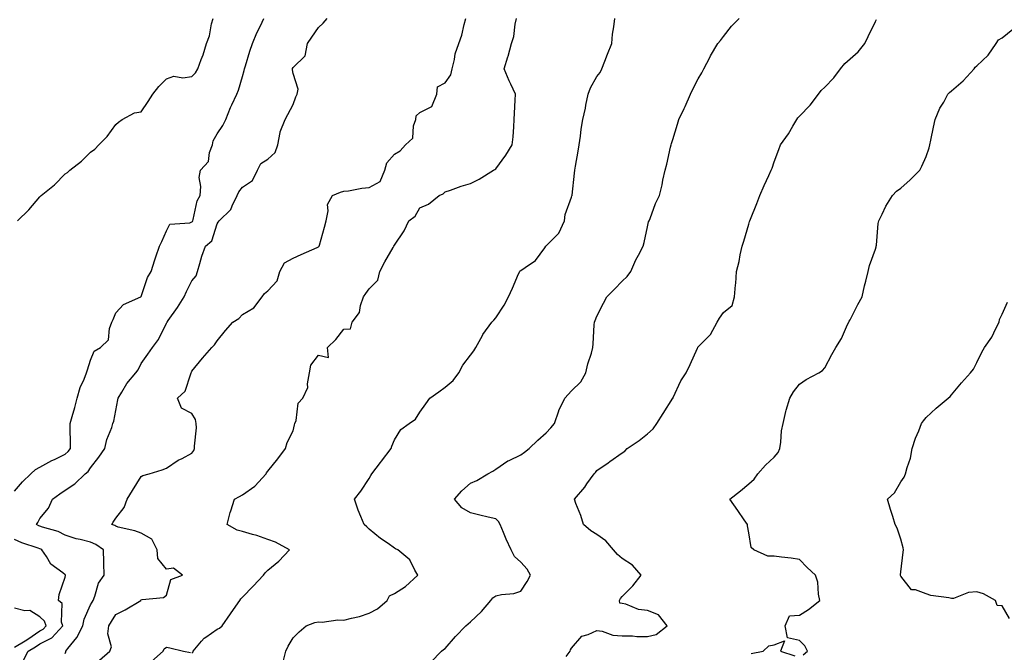
# Model space of a CAD drawing. Units: inches. Extents: x 881363 to 884003, y 7271498 to 7274138.
# Drawn here: x 883250 to 883639, y 7272641 to 7272891 of the extents above; entities that cross this region are included whole.
import ezdxf

# ---------------------------------------------------------------- set-up
doc = ezdxf.new("R2010")
doc.units = ezdxf.units.IN
doc.header["$MEASUREMENT"] = 0
doc.layers.add('Contour_88137271', color=7, linetype='Continuous', true_color=0x00e453)

msp = doc.modelspace()

# ---------------------------------------------------------------- linework, layer by layer
at = {"layer": 'Contour_88137271'}
for points in [[(883248.05, 7272705.13, 3320), (883251.23, 7272708.75, 3320), (883254.53, 7272711.92, 3320), (883256.3, 7272713.67, 3320), (883258.05, 7272714.65, 3320), (883262.77, 7272717.2, 3320), (883263.78, 7272717.65, 3320), (883268.05, 7272719.69, 3320), (883269.23, 7272720.74, 3320), (883270.11, 7272721.92, 3320), (883270.18, 7272724.05, 3320), (883269.98, 7272730, 3320), (883270.05, 7272731.92, 3320), (883270.82, 7272734.68, 3320), (883271.8, 7272738.17, 3320), (883272.83, 7272741.92, 3320), (883273.92, 7272746.05, 3320), (883275.54, 7272749.41, 3320), (883276.48, 7272751.92, 3320), (883276.86, 7272753.11, 3320), (883278.05, 7272756.86, 3320), (883279.55, 7272760.43, 3320), (883281.94, 7272761.92, 3320), (883285.11, 7272764.86, 3320), (883285.56, 7272769.43, 3320), (883286.52, 7272771.92, 3320), (883286.97, 7272773, 3320), (883288.05, 7272775.55, 3320), (883291.06, 7272778.91, 3320), (883297.93, 7272781.92, 3320), (883298, 7272781.98, 3320), (883298.05, 7272782.05, 3320), (883300.49, 7272789.48, 3320), (883301.97, 7272791.92, 3320), (883303.42, 7272796.55, 3320), (883303.82, 7272797.69, 3320), (883305.23, 7272801.92, 3320), (883306.23, 7272803.74, 3320), (883308.05, 7272807.93, 3320), (883309.4, 7272810.57, 3320), (883317.27, 7272811.14, 3320), (883318.05, 7272811.48, 3320), (883318.28, 7272811.69, 3320), (883318.4, 7272811.92, 3320), (883318.6, 7272812.47, 3320), (883320.15, 7272819.82, 3320), (883321.3, 7272821.92, 3320), (883321.6, 7272825.47, 3320), (883320.98, 7272828.99, 3320), (883321.43, 7272831.92, 3320), (883324.6, 7272835.37, 3320), (883325.03, 7272838.9, 3320), (883326.18, 7272841.92, 3320), (883326.44, 7272843.52, 3320), (883328.05, 7272846.27, 3320), (883330.34, 7272849.63, 3320), (883331.51, 7272851.92, 3320), (883333.29, 7272856.69, 3320), (883333.84, 7272857.71, 3320), (883335.84, 7272861.92, 3320), (883336.43, 7272863.54, 3320), (883338.05, 7272868.94, 3320), (883338.71, 7272871.26, 3320), (883338.9, 7272871.92, 3320), (883339.29, 7272873.16, 3320), (883341.02, 7272878.95, 3320), (883341.99, 7272881.92, 3320), (883343.76, 7272886.21, 3320), (883345.13, 7272889, 3320), (883346.48, 7272891.92, 3320)], [(883249.26, 7272811.92, 3321), (883253.63, 7272816.33, 3321), (883258.05, 7272821.46, 3321), (883258.29, 7272821.69, 3321), (883258.55, 7272821.92, 3321), (883263.77, 7272826.2, 3321), (883268.05, 7272830.43, 3321), (883268.89, 7272831.08, 3321), (883269.81, 7272831.92, 3321), (883274.43, 7272835.53, 3321), (883278.05, 7272839.05, 3321), (883279.71, 7272840.26, 3321), (883281.32, 7272841.92, 3321), (883284.67, 7272845.3, 3321), (883288.05, 7272849.93, 3321), (883289.14, 7272850.84, 3321), (883290.53, 7272851.92, 3321), (883295.39, 7272854.58, 3321), (883298.05, 7272854.94, 3321), (883300.86, 7272859.12, 3321), (883302.66, 7272861.92, 3321), (883304.97, 7272865, 3321), (883308.05, 7272868.03, 3321), (883310.95, 7272869.03, 3321), (883314.51, 7272868.38, 3321), (883318.05, 7272868.92, 3321), (883319.57, 7272870.41, 3321), (883320.46, 7272871.92, 3321), (883321.8, 7272875.67, 3321), (883322.53, 7272877.45, 3321), (883323.89, 7272881.92, 3321), (883324.98, 7272884.99, 3321), (883325.83, 7272889.7, 3321), (883326.44, 7272891.92, 3321)], [(883268.05, 7272640.99, 3319), (883268.26, 7272641.71, 3319), (883268.31, 7272641.92, 3319), (883269.15, 7272643.02, 3319), (883272.64, 7272647.32, 3319), (883274.96, 7272651.92, 3319), (883275.47, 7272654.5, 3319), (883278.05, 7272660.2, 3319), (883278.67, 7272661.3, 3319), (883279.05, 7272661.92, 3319), (883279.8, 7272663.67, 3319), (883281.25, 7272668.73, 3319), (883283.49, 7272671.92, 3319), (883283.32, 7272676.65, 3319), (883283.24, 7272677.11, 3319), (883283.11, 7272681.92, 3319), (883280.15, 7272684.02, 3319), (883278.05, 7272684.96, 3319), (883273.96, 7272686.01, 3319), (883272.39, 7272686.27, 3319), (883268.05, 7272687.69, 3319), (883265.25, 7272689.13, 3319), (883259.09, 7272690.88, 3319), (883258.05, 7272691.27, 3319), (883257.58, 7272691.45, 3319), (883256.68, 7272691.92, 3319), (883257.22, 7272692.75, 3319), (883258.05, 7272694.27, 3319), (883261.49, 7272698.47, 3319), (883263.01, 7272701.92, 3319), (883265.86, 7272704.11, 3319), (883268.05, 7272705.58, 3319), (883271.89, 7272708.08, 3319), (883275.91, 7272711.92, 3319), (883277.06, 7272712.92, 3319), (883278.05, 7272714.35, 3319), (883281.39, 7272718.58, 3319), (883283.64, 7272721.92, 3319), (883284.49, 7272725.48, 3319), (883286.42, 7272730.29, 3319), (883286.92, 7272731.92, 3319), (883287.19, 7272732.78, 3319), (883288.05, 7272737.03, 3319), (883288.77, 7272741.2, 3319), (883288.9, 7272741.92, 3319), (883290.36, 7272744.22, 3319), (883292.33, 7272747.64, 3319), (883295.88, 7272751.92, 3319), (883296.87, 7272753.1, 3319), (883298.05, 7272755.61, 3319), (883300.72, 7272759.24, 3319), (883302.56, 7272761.92, 3319), (883304.91, 7272765.05, 3319), (883308.05, 7272771.44, 3319), (883308.18, 7272771.78, 3319), (883308.25, 7272771.92, 3319), (883308.7, 7272772.57, 3319), (883312.35, 7272777.62, 3319), (883314.97, 7272781.92, 3319), (883316.01, 7272783.96, 3319), (883318.05, 7272788.21, 3319), (883319.8, 7272790.17, 3319), (883320.25, 7272791.92, 3319), (883321.25, 7272795.11, 3319), (883321.95, 7272798.02, 3319), (883323.43, 7272801.92, 3319), (883325.99, 7272803.98, 3319), (883328.05, 7272810.76, 3319), (883328.51, 7272811.46, 3319), (883328.79, 7272811.92, 3319), (883333.51, 7272816.46, 3319), (883333.94, 7272817.81, 3319), (883335.98, 7272821.92, 3319), (883336.62, 7272823.35, 3319), (883338.05, 7272825.24, 3319), (883342.07, 7272827.9, 3319), (883343.99, 7272831.92, 3319), (883345.37, 7272834.61, 3319), (883348.05, 7272836.27, 3319), (883351.01, 7272838.95, 3319), (883352.03, 7272841.92, 3319), (883352.96, 7272846.83, 3319), (883352.94, 7272847.04, 3319), (883354.96, 7272851.92, 3319), (883356, 7272853.97, 3319), (883358.05, 7272857.87, 3319), (883359.07, 7272860.89, 3319), (883359.66, 7272861.92, 3319), (883360.09, 7272863.96, 3319), (883358.05, 7272870.11, 3319), (883357.76, 7272871.64, 3319), (883357.78, 7272871.92, 3319), (883357.86, 7272872.11, 3319), (883358.05, 7272872.45, 3319), (883362.86, 7272877.11, 3319), (883363.74, 7272881.92, 3319), (883365.43, 7272884.55, 3319), (883368.05, 7272888.32, 3319), (883369.91, 7272890.06, 3319), (883371.48, 7272891.92, 3319)], [(883281.65, 7272638.32, 3318), (883285.63, 7272641.92, 3318), (883286.38, 7272643.58, 3318), (883284.86, 7272648.73, 3318), (883285.32, 7272651.92, 3318), (883286.32, 7272653.65, 3318), (883288.05, 7272656.38, 3318), (883291.7, 7272658.27, 3318), (883297.86, 7272661.92, 3318), (883297.96, 7272662.01, 3318), (883298.05, 7272662.2, 3318), (883298.47, 7272662.34, 3318), (883306.83, 7272663.14, 3318), (883308.05, 7272664.03, 3318), (883309.76, 7272670.21, 3318), (883314.33, 7272671.92, 3318), (883310.81, 7272674.67, 3318), (883308.05, 7272674.27, 3318), (883304.64, 7272678.5, 3318), (883304.39, 7272681.92, 3318), (883302.25, 7272686.12, 3318), (883298.05, 7272688.54, 3318), (883295.54, 7272689.41, 3318), (883289.01, 7272690.95, 3318), (883288.05, 7272691.25, 3318), (883287.64, 7272691.51, 3318), (883286.44, 7272691.92, 3318), (883287.05, 7272692.93, 3318), (883288.05, 7272694.47, 3318), (883291.36, 7272698.61, 3318), (883292.5, 7272701.92, 3318), (883294.59, 7272705.38, 3318), (883298.05, 7272710.95, 3318), (883298.69, 7272711.28, 3318), (883301.24, 7272711.92, 3318), (883306.39, 7272713.58, 3318), (883308.05, 7272714.27, 3318), (883312.64, 7272717.33, 3318), (883314.19, 7272718.06, 3318), (883318.05, 7272720.08, 3318), (883318.81, 7272721.16, 3318), (883319.16, 7272721.92, 3318), (883319.08, 7272722.95, 3318), (883319.84, 7272730.13, 3318), (883319.74, 7272731.92, 3318), (883319.51, 7272733.38, 3318), (883318.05, 7272735.75, 3318), (883313.98, 7272737.85, 3318), (883312.42, 7272741.92, 3318), (883315.37, 7272744.6, 3318), (883317.62, 7272751.49, 3318), (883317.84, 7272751.92, 3318), (883317.9, 7272752.08, 3318), (883318.05, 7272752.54, 3318), (883322.32, 7272757.64, 3318), (883325.9, 7272761.92, 3318), (883327.01, 7272762.96, 3318), (883328.05, 7272764.51, 3318), (883331.41, 7272768.55, 3318), (883334.2, 7272771.92, 3318), (883336.64, 7272773.34, 3318), (883338.05, 7272774.96, 3318), (883342.48, 7272777.49, 3318), (883345.85, 7272781.92, 3318), (883346.77, 7272783.2, 3318), (883348.05, 7272784.22, 3318), (883351.7, 7272788.27, 3318), (883352.86, 7272791.92, 3318), (883354.7, 7272795.27, 3318), (883358.05, 7272797.24, 3318), (883361.3, 7272798.67, 3318), (883367.51, 7272801.38, 3318), (883368.05, 7272801.62, 3318), (883368.24, 7272801.73, 3318), (883368.37, 7272801.92, 3318), (883368.49, 7272802.36, 3318), (883370.51, 7272809.46, 3318), (883371.11, 7272811.92, 3318), (883371.95, 7272815.83, 3318), (883371.61, 7272818.36, 3318), (883373.61, 7272821.92, 3318), (883376.78, 7272823.19, 3318), (883378.05, 7272823.58, 3318), (883379.89, 7272823.76, 3318), (883385.13, 7272824.84, 3318), (883388.05, 7272825.06, 3318), (883392.49, 7272827.49, 3318), (883394.27, 7272831.92, 3318), (883395.08, 7272834.89, 3318), (883398.05, 7272838.24, 3318), (883400.33, 7272839.63, 3318), (883402.41, 7272841.92, 3318), (883405.4, 7272844.57, 3318), (883405.65, 7272849.52, 3318), (883406.53, 7272851.92, 3318), (883406.6, 7272853.38, 3318), (883408.05, 7272854.71, 3318), (883412.9, 7272857.08, 3318), (883414.79, 7272861.92, 3318), (883415.1, 7272864.88, 3318), (883418.05, 7272866.4, 3318), (883420.4, 7272869.57, 3318), (883420.83, 7272871.92, 3318), (883421.8, 7272875.67, 3318), (883422.07, 7272877.91, 3318), (883423.56, 7272881.92, 3318), (883424.7, 7272885.27, 3318), (883425.57, 7272889.45, 3318), (883426.27, 7272891.92, 3318)], [(883318.05, 7272641.3, 3317), (883318.42, 7272641.55, 3317), (883318.6, 7272641.92, 3317), (883321.93, 7272645.81, 3317), (883322.94, 7272647.04, 3317), (883323.56, 7272647.43, 3317), (883328.05, 7272650.63, 3317), (883329.01, 7272650.96, 3317), (883330.06, 7272651.92, 3317), (883333.28, 7272656.69, 3317), (883334.51, 7272658.38, 3317), (883337.04, 7272661.92, 3317), (883337.41, 7272662.56, 3317), (883338.05, 7272663.28, 3317), (883342.34, 7272667.62, 3317), (883346.36, 7272671.92, 3317), (883347.05, 7272672.92, 3317), (883348.05, 7272673.93, 3317), (883352.46, 7272677.51, 3317), (883356.64, 7272681.92, 3317), (883351.1, 7272684.97, 3317), (883348.05, 7272686.08, 3317), (883343.7, 7272687.57, 3317), (883342, 7272687.97, 3317), (883338.05, 7272689.13, 3317), (883335.9, 7272689.77, 3317), (883332.02, 7272691.92, 3317), (883333.22, 7272696.75, 3317), (883333.44, 7272697.31, 3317), (883334.89, 7272701.92, 3317), (883336.89, 7272703.08, 3317), (883338.05, 7272703.7, 3317), (883342.89, 7272707.08, 3317), (883347.44, 7272711.92, 3317), (883347.59, 7272712.38, 3317), (883348.05, 7272713.02, 3317), (883352.03, 7272717.95, 3317), (883355.03, 7272721.92, 3317), (883355.65, 7272724.32, 3317), (883358.05, 7272728.98, 3317), (883358.65, 7272731.32, 3317), (883358.77, 7272731.92, 3317), (883359.21, 7272733.08, 3317), (883360.05, 7272739.92, 3317), (883361.91, 7272741.92, 3317), (883363.92, 7272746.04, 3317), (883363.69, 7272747.56, 3317), (883364.54, 7272751.92, 3317), (883365.02, 7272754.95, 3317), (883368.05, 7272758.82, 3317), (883372.09, 7272757.89, 3317), (883371.62, 7272761.92, 3317), (883374.99, 7272764.98, 3317), (883378.05, 7272769.07, 3317), (883380.66, 7272769.3, 3317), (883381.4, 7272771.92, 3317), (883384.21, 7272775.76, 3317), (883384.61, 7272778.47, 3317), (883385.85, 7272781.92, 3317), (883386.78, 7272783.2, 3317), (883388.05, 7272785.09, 3317), (883391.48, 7272788.49, 3317), (883392.25, 7272791.92, 3317), (883394.25, 7272795.72, 3317), (883397.52, 7272801.38, 3317), (883397.82, 7272801.92, 3317), (883398.05, 7272802.3, 3317), (883401.94, 7272808.03, 3317), (883403.74, 7272811.92, 3317), (883406.23, 7272813.75, 3317), (883408.05, 7272817.05, 3317), (883411.48, 7272818.49, 3317), (883415.74, 7272821.92, 3317), (883417.34, 7272822.63, 3317), (883418.05, 7272823.33, 3317), (883420.18, 7272824.05, 3317), (883424.39, 7272825.58, 3317), (883428.05, 7272826.72, 3317), (883431.59, 7272828.38, 3317), (883437.2, 7272831.92, 3317), (883437.7, 7272832.27, 3317), (883438.05, 7272832.53, 3317), (883442.13, 7272837.84, 3317), (883444.62, 7272841.92, 3317), (883444.9, 7272845.07, 3317), (883445.16, 7272849.03, 3317), (883445.4, 7272851.92, 3317), (883445.55, 7272854.41, 3317), (883445.78, 7272859.65, 3317), (883445.92, 7272861.92, 3317), (883444.08, 7272865.88, 3317), (883443.42, 7272867.29, 3317), (883441.35, 7272871.92, 3317), (883442.91, 7272876.78, 3317), (883442.99, 7272876.98, 3317), (883444.27, 7272881.92, 3317), (883445.16, 7272884.81, 3317), (883445.78, 7272889.64, 3317), (883446.31, 7272891.92, 3317)], [(883354.29, 7272638.16, 3316), (883355.2, 7272641.92, 3316), (883356.12, 7272643.85, 3316), (883358.05, 7272647.22, 3316), (883360.48, 7272649.49, 3316), (883363.23, 7272651.92, 3316), (883366.67, 7272653.3, 3316), (883368.05, 7272653.52, 3316), (883369.52, 7272653.39, 3316), (883375.72, 7272654.25, 3316), (883378.05, 7272654.12, 3316), (883381.11, 7272654.98, 3316), (883384.32, 7272655.65, 3316), (883388.05, 7272656.92, 3316), (883391.39, 7272658.57, 3316), (883395.15, 7272661.92, 3316), (883396.17, 7272663.8, 3316), (883398.05, 7272664.73, 3316), (883402.5, 7272667.47, 3316), (883407.27, 7272671.92, 3316), (883406.11, 7272673.86, 3316), (883404.17, 7272678.04, 3316), (883399.41, 7272681.92, 3316), (883398.51, 7272682.38, 3316), (883398.05, 7272682.66, 3316), (883395.55, 7272684.42, 3316), (883392.58, 7272686.45, 3316), (883388.05, 7272690.08, 3316), (883387.14, 7272691.01, 3316), (883386.09, 7272691.92, 3316), (883384.83, 7272695.14, 3316), (883383.79, 7272697.66, 3316), (883382.24, 7272701.92, 3316), (883384.83, 7272705.14, 3316), (883388.05, 7272710.19, 3316), (883388.71, 7272711.26, 3316), (883389.09, 7272711.92, 3316), (883392.59, 7272716.46, 3316), (883392.99, 7272716.98, 3316), (883396.83, 7272721.92, 3316), (883397, 7272722.96, 3316), (883398.05, 7272725.41, 3316), (883400.55, 7272729.42, 3316), (883403.88, 7272731.92, 3316), (883406.35, 7272733.62, 3316), (883408.05, 7272736.38, 3316), (883410.41, 7272739.57, 3316), (883412.06, 7272741.92, 3316), (883415.61, 7272744.36, 3316), (883418.05, 7272746.27, 3316), (883421.2, 7272748.78, 3316), (883423.52, 7272751.92, 3316), (883425.05, 7272754.92, 3316), (883428.05, 7272758.82, 3316), (883429.45, 7272760.51, 3316), (883430.23, 7272761.92, 3316), (883432.8, 7272766.68, 3316), (883432.96, 7272767.01, 3316), (883436.49, 7272771.92, 3316), (883437.28, 7272772.69, 3316), (883438.05, 7272773.58, 3316), (883441.38, 7272778.58, 3316), (883443.09, 7272781.92, 3316), (883444.64, 7272785.33, 3316), (883447.11, 7272790.97, 3316), (883447.53, 7272791.92, 3316), (883447.77, 7272792.19, 3316), (883448.05, 7272792.36, 3316), (883449.67, 7272793.54, 3316), (883453.78, 7272796.19, 3316), (883457.45, 7272801.31, 3316), (883457.92, 7272801.92, 3316), (883457.97, 7272802, 3316), (883458.05, 7272802.07, 3316), (883462.97, 7272807, 3316), (883465.17, 7272811.92, 3316), (883465.55, 7272814.42, 3316), (883468.05, 7272821.31, 3316), (883468.19, 7272821.77, 3316), (883468.22, 7272821.92, 3316), (883468.24, 7272822.11, 3316), (883469.24, 7272830.73, 3316), (883469.35, 7272831.92, 3316), (883469.63, 7272833.5, 3316), (883470.58, 7272839.39, 3316), (883471.04, 7272841.92, 3316), (883471.54, 7272845.41, 3316), (883471.87, 7272848.1, 3316), (883472.45, 7272851.92, 3316), (883473.51, 7272856.46, 3316), (883473.7, 7272857.57, 3316), (883474.63, 7272861.92, 3316), (883475.44, 7272864.53, 3316), (883478.05, 7272868.91, 3316), (883479.38, 7272870.59, 3316), (883479.92, 7272871.92, 3316), (883481.13, 7272875, 3316), (883482.15, 7272877.82, 3316), (883483.89, 7272881.92, 3316), (883484.25, 7272885.72, 3316), (883484.71, 7272888.58, 3316), (883485.06, 7272891.92, 3316)], [(883412.43, 7272637.55, 3315), (883416.67, 7272641.92, 3315), (883417.44, 7272642.53, 3315), (883418.05, 7272642.97, 3315), (883422.21, 7272647.77, 3315), (883426.21, 7272651.92, 3315), (883427.24, 7272652.73, 3315), (883428.05, 7272653.47, 3315), (883432.39, 7272657.57, 3315), (883436.15, 7272661.92, 3315), (883436.99, 7272662.98, 3315), (883438.05, 7272663.71, 3315), (883440.37, 7272664.24, 3315), (883445.25, 7272664.72, 3315), (883448.05, 7272665.64, 3315), (883450.5, 7272669.47, 3315), (883451.81, 7272671.92, 3315), (883450.44, 7272674.31, 3315), (883448.05, 7272677.11, 3315), (883445.45, 7272679.31, 3315), (883444.2, 7272681.92, 3315), (883442.26, 7272686.13, 3315), (883441.15, 7272688.82, 3315), (883439.81, 7272691.92, 3315), (883439.23, 7272693.1, 3315), (883438.05, 7272694.13, 3315), (883435.12, 7272694.86, 3315), (883431.77, 7272695.64, 3315), (883428.05, 7272696.59, 3315), (883424.69, 7272698.56, 3315), (883421.84, 7272701.92, 3315), (883424.75, 7272705.22, 3315), (883428.05, 7272708.29, 3315), (883430.6, 7272709.37, 3315), (883434.94, 7272711.92, 3315), (883436.99, 7272712.97, 3315), (883438.05, 7272713.78, 3315), (883442.9, 7272717.07, 3315), (883443.4, 7272717.27, 3315), (883448.05, 7272719.53, 3315), (883449.5, 7272720.47, 3315), (883451.29, 7272721.92, 3315), (883454.65, 7272725.33, 3315), (883458.05, 7272728.23, 3315), (883459.81, 7272730.15, 3315), (883461.31, 7272731.92, 3315), (883462.98, 7272736.85, 3315), (883463, 7272736.97, 3315), (883465.38, 7272741.92, 3315), (883466.69, 7272743.29, 3315), (883468.05, 7272744.71, 3315), (883471.69, 7272748.28, 3315), (883473.63, 7272751.92, 3315), (883474.49, 7272755.47, 3315), (883475.84, 7272759.7, 3315), (883476.45, 7272761.92, 3315), (883476.61, 7272763.36, 3315), (883476.94, 7272770.81, 3315), (883477.05, 7272771.92, 3315), (883477.38, 7272772.59, 3315), (883478.05, 7272774.27, 3315), (883480.59, 7272779.38, 3315), (883481.98, 7272781.92, 3315), (883485.04, 7272784.94, 3315), (883488.05, 7272788.14, 3315), (883490, 7272789.97, 3315), (883491.42, 7272791.92, 3315), (883493.47, 7272796.49, 3315), (883494.52, 7272798.39, 3315), (883496.35, 7272801.92, 3315), (883496.68, 7272803.3, 3315), (883498.05, 7272809.53, 3315), (883498.44, 7272811.53, 3315), (883498.62, 7272811.92, 3315), (883499.02, 7272812.9, 3315), (883501.17, 7272818.8, 3315), (883502.7, 7272821.92, 3315), (883503.86, 7272826.11, 3315), (883504.12, 7272827.99, 3315), (883505.01, 7272831.92, 3315), (883505.67, 7272834.3, 3315), (883507.12, 7272840.99, 3315), (883507.36, 7272841.92, 3315), (883507.53, 7272842.44, 3315), (883508.05, 7272844, 3315), (883509.85, 7272850.12, 3315), (883510.34, 7272851.92, 3315), (883512.45, 7272856.32, 3315), (883512.85, 7272857.13, 3315), (883514.98, 7272861.92, 3315), (883515.98, 7272863.99, 3315), (883518.05, 7272867.98, 3315), (883519.51, 7272870.46, 3315), (883520.23, 7272871.92, 3315), (883522.57, 7272876.44, 3315), (883522.88, 7272877.09, 3315), (883525.81, 7272881.92, 3315), (883526.83, 7272883.14, 3315), (883528.05, 7272884.75, 3315), (883531.21, 7272888.77, 3315), (883534.18, 7272891.92, 3315)], [(883465.91, 7272639.78, 3314), (883467.53, 7272641.92, 3314), (883467.57, 7272642.4, 3314), (883468.05, 7272643.07, 3314), (883472.09, 7272647.88, 3314), (883474.6, 7272648.47, 3314), (883478.05, 7272650.08, 3314), (883480.15, 7272649.82, 3314), (883484.3, 7272648.17, 3314), (883488.05, 7272647.93, 3314), (883492.04, 7272647.94, 3314), (883493.85, 7272647.72, 3314), (883498.05, 7272647.73, 3314), (883501.44, 7272648.53, 3314), (883505.77, 7272651.92, 3314), (883502.39, 7272656.26, 3314), (883498.05, 7272657.97, 3314), (883494.43, 7272658.31, 3314), (883489.45, 7272660.52, 3314), (883488.05, 7272660.77, 3314), (883487.07, 7272660.93, 3314), (883486.91, 7272661.92, 3314), (883487.31, 7272662.66, 3314), (883488.05, 7272663.51, 3314), (883492.21, 7272667.76, 3314), (883495.48, 7272671.92, 3314), (883492.03, 7272675.89, 3314), (883488.05, 7272678.57, 3314), (883486.23, 7272680.09, 3314), (883484.6, 7272681.92, 3314), (883481.59, 7272685.46, 3314), (883478.05, 7272687.97, 3314), (883475.6, 7272689.47, 3314), (883472.76, 7272691.92, 3314), (883471.68, 7272695.54, 3314), (883469.77, 7272700.2, 3314), (883469.16, 7272701.92, 3314), (883473.25, 7272706.72, 3314), (883474.09, 7272707.96, 3314), (883476.89, 7272711.92, 3314), (883477.46, 7272712.51, 3314), (883478.05, 7272713.25, 3314), (883482.46, 7272716.32, 3314), (883483.15, 7272716.81, 3314), (883488.05, 7272720.27, 3314), (883489.07, 7272720.89, 3314), (883490.03, 7272721.92, 3314), (883494.77, 7272725.2, 3314), (883498.05, 7272727.8, 3314), (883500.22, 7272729.75, 3314), (883501.7, 7272731.92, 3314), (883504.21, 7272735.76, 3314), (883508.05, 7272741.8, 3314), (883508.1, 7272741.86, 3314), (883508.13, 7272741.92, 3314), (883508.21, 7272742.09, 3314), (883511.22, 7272748.75, 3314), (883513.26, 7272751.92, 3314), (883514.81, 7272755.16, 3314), (883517.76, 7272761.63, 3314), (883517.89, 7272761.92, 3314), (883517.94, 7272762.03, 3314), (883518.05, 7272762.17, 3314), (883522.89, 7272767.08, 3314), (883525.54, 7272771.92, 3314), (883526.45, 7272773.51, 3314), (883528.05, 7272775.71, 3314), (883531.51, 7272778.46, 3314), (883532.31, 7272781.92, 3314), (883532.77, 7272786.64, 3314), (883532.86, 7272787.11, 3314), (883533.22, 7272791.92, 3314), (883534.17, 7272795.81, 3314), (883534.67, 7272798.54, 3314), (883535.42, 7272801.92, 3314), (883536.05, 7272803.92, 3314), (883538.05, 7272810.66, 3314), (883538.36, 7272811.62, 3314), (883538.45, 7272811.92, 3314), (883538.72, 7272812.58, 3314), (883541.16, 7272818.81, 3314), (883542.44, 7272821.92, 3314), (883544.13, 7272825.84, 3314), (883545.92, 7272829.79, 3314), (883546.87, 7272831.92, 3314), (883547.25, 7272832.72, 3314), (883548.05, 7272835.21, 3314), (883549.83, 7272840.14, 3314), (883550.6, 7272841.92, 3314), (883553.7, 7272846.27, 3314), (883555.43, 7272849.29, 3314), (883557.01, 7272851.92, 3314), (883557.38, 7272852.58, 3314), (883558.05, 7272853.24, 3314), (883562.29, 7272857.68, 3314), (883565.55, 7272861.92, 3314), (883566.55, 7272863.41, 3314), (883568.05, 7272864.75, 3314), (883571.57, 7272868.39, 3314), (883574.25, 7272871.92, 3314), (883575.9, 7272874.07, 3314), (883578.05, 7272875.99, 3314), (883581.24, 7272878.74, 3314), (883583.9, 7272881.92, 3314), (883585.21, 7272884.76, 3314), (883588.05, 7272890.64, 3314), (883588.44, 7272891.53, 3314)], [(883559.53, 7272640.45, 3313), (883561.22, 7272641.92, 3313), (883560.12, 7272643.99, 3313), (883558.05, 7272646.13, 3313), (883553.33, 7272647.2, 3313), (883552.36, 7272651.92, 3313), (883554.09, 7272655.88, 3313), (883558.05, 7272656.11, 3313), (883561.61, 7272658.37, 3313), (883566.04, 7272661.92, 3313), (883565.51, 7272664.46, 3313), (883565.29, 7272669.16, 3313), (883564.41, 7272671.92, 3313), (883561.1, 7272674.97, 3313), (883558.05, 7272678.13, 3313), (883554.72, 7272678.59, 3313), (883550.97, 7272679, 3313), (883548.05, 7272679.38, 3313), (883545.55, 7272679.42, 3313), (883539.96, 7272681.92, 3313), (883539.01, 7272682.88, 3313), (883538.05, 7272688.71, 3313), (883537.56, 7272691.43, 3313), (883537.47, 7272691.92, 3313), (883536.23, 7272693.75, 3313), (883533.66, 7272697.53, 3313), (883530.58, 7272701.92, 3313), (883534.69, 7272705.28, 3313), (883538.05, 7272708.06, 3313), (883540.14, 7272709.83, 3313), (883541.55, 7272711.92, 3313), (883544.58, 7272715.4, 3313), (883548.05, 7272718.5, 3313), (883549.58, 7272720.39, 3313), (883550.22, 7272721.92, 3313), (883550.66, 7272724.53, 3313), (883550.97, 7272729, 3313), (883551.59, 7272731.92, 3313), (883552.71, 7272736.58, 3313), (883552.81, 7272737.16, 3313), (883554.22, 7272741.92, 3313), (883555.62, 7272744.35, 3313), (883558.05, 7272747.45, 3313), (883560.72, 7272749.24, 3313), (883565.71, 7272751.92, 3313), (883567.15, 7272752.82, 3313), (883568.05, 7272753.89, 3313), (883570.86, 7272759.12, 3313), (883572.42, 7272761.92, 3313), (883574.57, 7272765.41, 3313), (883577.05, 7272770.92, 3313), (883577.55, 7272771.92, 3313), (883577.69, 7272772.28, 3313), (883578.05, 7272772.87, 3313), (883581.05, 7272778.92, 3313), (883582.77, 7272781.92, 3313), (883583.71, 7272786.27, 3313), (883584.2, 7272788.07, 3313), (883585.11, 7272791.92, 3313), (883585.74, 7272794.23, 3313), (883588.05, 7272800.72, 3313), (883588.3, 7272801.67, 3313), (883588.35, 7272801.92, 3313), (883588.42, 7272802.28, 3313), (883589.09, 7272810.88, 3313), (883589.33, 7272811.92, 3313), (883590.69, 7272814.56, 3313), (883592.2, 7272817.77, 3313), (883594.81, 7272821.92, 3313), (883596.39, 7272823.58, 3313), (883598.05, 7272824.85, 3313), (883601.8, 7272828.16, 3313), (883605.52, 7272831.92, 3313), (883606.42, 7272833.55, 3313), (883608.05, 7272837.36, 3313), (883609.2, 7272840.77, 3313), (883609.55, 7272841.92, 3313), (883609.97, 7272843.84, 3313), (883610.97, 7272848.99, 3313), (883611.63, 7272851.92, 3313), (883613.52, 7272856.45, 3313), (883614.99, 7272858.86, 3313), (883616.67, 7272861.92, 3313), (883617.3, 7272862.67, 3313), (883618.05, 7272863.3, 3313), (883622.68, 7272867.28, 3313), (883626.99, 7272871.92, 3313), (883627.4, 7272872.57, 3313), (883628.05, 7272873.1, 3313), (883632.57, 7272877.4, 3313), (883635.69, 7272881.92, 3313), (883636.6, 7272883.38, 3313), (883638.05, 7272884.24, 3313), (883642.3, 7272887.67, 3313)], [(883640.92, 7272654.79, 3312), (883638.05, 7272659.76, 3312), (883636.08, 7272659.96, 3312), (883635.46, 7272661.92, 3312), (883630.68, 7272664.55, 3312), (883628.05, 7272665.36, 3312), (883624.83, 7272665.14, 3312), (883618.9, 7272662.78, 3312), (883618.05, 7272662.66, 3312), (883617.03, 7272662.95, 3312), (883609.97, 7272663.84, 3312), (883608.05, 7272664.62, 3312), (883603.84, 7272666.13, 3312), (883602.24, 7272666.12, 3312), (883598.05, 7272671.53, 3312), (883597.91, 7272671.78, 3312), (883597.88, 7272671.92, 3312), (883597.89, 7272672.08, 3312), (883598.05, 7272673.3, 3312), (883598.95, 7272681.02, 3312), (883599.1, 7272681.92, 3312), (883598.92, 7272682.79, 3312), (883598.05, 7272686.16, 3312), (883596.67, 7272690.54, 3312), (883595.86, 7272691.92, 3312), (883594.88, 7272695.08, 3312), (883594.04, 7272697.92, 3312), (883592.78, 7272701.92, 3312), (883595.53, 7272704.44, 3312), (883598.05, 7272708.86, 3312), (883599.32, 7272710.65, 3312), (883599.95, 7272711.92, 3312), (883600.54, 7272714.41, 3312), (883601.87, 7272718.1, 3312), (883602.51, 7272721.92, 3312), (883603.89, 7272726.07, 3312), (883605.14, 7272729.01, 3312), (883606.26, 7272731.92, 3312), (883607.07, 7272732.9, 3312), (883608.05, 7272734.16, 3312), (883612.08, 7272737.9, 3312), (883616.81, 7272741.92, 3312), (883617.48, 7272742.49, 3312), (883618.05, 7272743.2, 3312), (883621.99, 7272747.97, 3312), (883625.52, 7272751.92, 3312), (883626.71, 7272753.26, 3312), (883628.05, 7272755.97, 3312), (883629.99, 7272759.99, 3312), (883631.12, 7272761.92, 3312), (883633.96, 7272766.01, 3312), (883635.58, 7272769.45, 3312), (883636.89, 7272771.92, 3312), (883637.03, 7272772.95, 3312), (883638.05, 7272775.05, 3312), (883640.13, 7272779.83, 3312)], [(883251.59, 7272638.38, 3320), (883253.37, 7272641.92, 3320), (883256.31, 7272643.66, 3320), (883258.05, 7272644.85, 3320), (883262.78, 7272647.19, 3320), (883267.09, 7272651.92, 3320), (883266.6, 7272653.38, 3320), (883266.81, 7272660.68, 3320), (883265.34, 7272661.92, 3320), (883265.63, 7272664.34, 3320), (883268.05, 7272671.2, 3320), (883268.15, 7272671.81, 3320), (883268.17, 7272671.92, 3320), (883268.15, 7272672.02, 3320), (883268.05, 7272672.1, 3320), (883267.16, 7272672.81, 3320), (883262.42, 7272676.29, 3320), (883260.67, 7272679.3, 3320), (883258.88, 7272681.92, 3320), (883258.36, 7272682.22, 3320), (883258.05, 7272682.34, 3320), (883257.36, 7272682.61, 3320), (883250.88, 7272684.75, 3320), (883248.05, 7272686.09, 3320)], [(883248.05, 7272643.52, 3321), (883252.17, 7272646.04, 3321), (883253.28, 7272646.7, 3321), (883258.05, 7272649.96, 3321), (883259.36, 7272650.61, 3321), (883260.55, 7272651.92, 3321), (883259.92, 7272653.8, 3321), (883258.05, 7272655.52, 3321), (883254.12, 7272657.99, 3321), (883252.11, 7272657.86, 3321), (883248.05, 7272658.88, 3321)], [(883302.18, 7272637.79, 3317), (883306.71, 7272641.92, 3317), (883307.13, 7272642.84, 3317), (883308.05, 7272643.53, 3317), (883309.39, 7272643.26, 3317), (883314.7, 7272641.92, 3317), (883317.57, 7272641.44, 3317)], [(883539.01, 7272640.95, 3313), (883543.65, 7272641.92, 3313), (883545.98, 7272643.99, 3313), (883548.05, 7272644.39, 3313), (883552.09, 7272645.95, 3313), (883550.6, 7272641.92, 3313), (883556.23, 7272640.1, 3313)]]:
    msp.add_polyline3d(points, dxfattribs=at)

doc.saveas('drawing.dxf')
